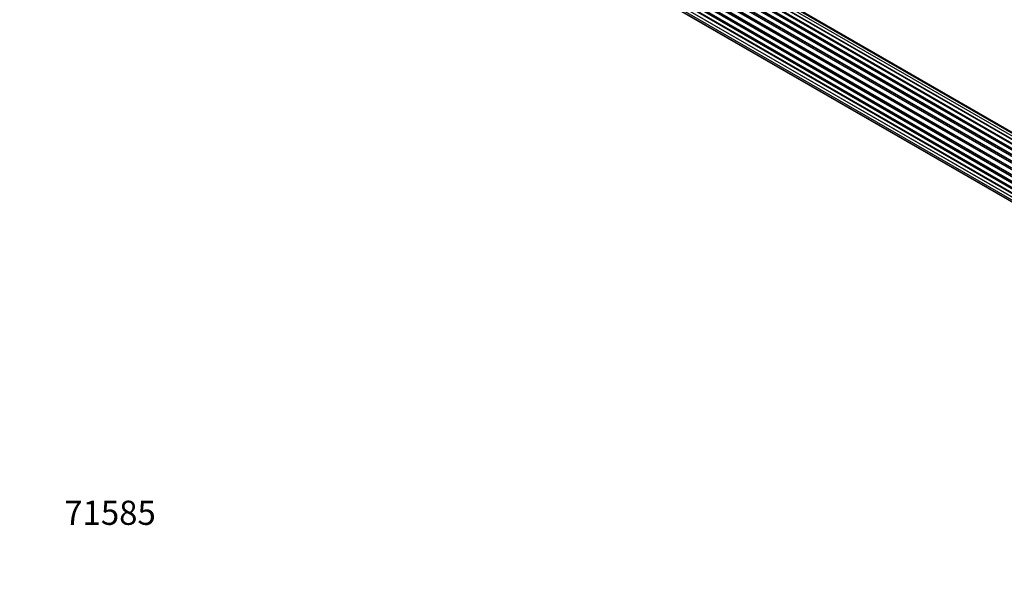
# Model space of a CAD drawing. Units: millimetres. Extents: x 0 to 1487, y 0 to 2791.
# Drawn here: x 0 to 489, y 0 to 280 of the extents above; entities that cross this region are included whole.
import ezdxf
from ezdxf import colors
from ezdxf.entities.mleader import LeaderData, LeaderLine
from ezdxf.math import Vec2, Vec3

# ---------------------------------------------------------------- set-up
doc = ezdxf.new("R2010")
doc.units = ezdxf.units.MM
doc.layers.add('DV7_Défaut', color=7, linetype='Continuous')
doc.layers.add('Défaut', color=7, linetype='Continuous')

# ---------------------------------------------------------------- blocks, each defined once
blk = doc.blocks.new('_DOT')
at = {"color": 0}
blk.add_line((0, 0), (-1, 0), dxfattribs=at)
at = {"color": 0, "const_width": 0.333}
blk.add_lwpolyline([(-0.1665, 0, 1), (0.1665, 0, 1)], format="xyb", close=True, dxfattribs=at)
blk = doc.blocks.new('SE6')
at = {"layer": 'DV7_Défaut', "color": 7, "linetype": 'Continuous'}
for p, q in [((219.72, 376.47), (547.46, 187.24)), ((548.92, 188.16), (220.9, 377.54)), ((548.94, 188.17), (221.63, 377.15)), ((221.79, 377.33), (549.18, 188.31)), ((550.66, 189), (222.93, 378.22)), ((552, 189.44), (224.82, 378.33)), ((552.67, 189.58), (226.49, 377.9)), ((543.11, 183.14), (214.92, 372.62)), ((215.16, 372.62), (543.18, 183.24)), ((543.54, 183.66), (215.53, 373.03)), ((215.62, 373.26), (543.7, 183.84)), ((545.01, 185.2), (216.81, 374.68)), ((217.11, 374.54), (545.02, 185.22)), ((545.39, 185.57), (217.51, 374.87)), ((217.63, 375.09), (545.59, 185.74)), ((546.98, 186.89), (218.84, 376.35)), ((547.24, 187.08), (219.58, 376.26)), ((539.87, 178.25), (211.7, 367.72)), ((211.88, 367.86), (539.97, 178.43)), ((540.25, 178.94), (212.15, 368.37)), ((212.17, 368.58), (540.34, 179.11)), ((541.38, 180.8), (213.21, 370.27)), ((213.39, 370.36), (541.47, 180.94)), ((541.8, 181.42), (213.72, 370.83)), ((213.77, 371.06), (541.92, 181.6)), ((537.78, 172.96), (209.75, 362.35)), ((209.83, 363.27), (538.02, 173.79)), ((209.89, 362.55), (537.85, 173.2)), ((538, 173.71), (210.02, 363.07)), ((538.66, 175.59), (210.53, 365.04)), ((210.7, 365.21), (538.75, 175.81)), ((210.86, 365.94), (539.03, 176.47)), ((538.96, 176.33), (210.9, 365.74)), ((208.97, 358.13), (537.06, 168.71)), ((209.19, 360.63), (537.37, 171.16)), ((537.25, 170.46), (209.38, 359.76)), ((537.04, 168.25), (209.45, 357.38)), ((209.51, 359.97), (537.29, 170.73)), ((209.55, 357.61), (537.05, 168.52)), ((209.19, 355.88), (537.08, 166.57)), ((209.83, 353.97), (537.32, 164.89)), ((537.09, 166.46), (209.96, 355.33)), ((210.86, 352.5), (535.71, 164.95)), ((212.25, 351.53), (535.49, 164.9))]:
    blk.add_line(p, q, dxfattribs=at)

msp = doc.modelspace()

# ---------------------------------------------------------------- block references
at = {"layer": 'Défaut'}
msp.add_blockref('SE6', (0, 0), dxfattribs=at)

# ---------------------------------------------------------------- leaders
at = {"layer": 'Défaut', "color": 7, "linetype": 'Continuous'}
ml = msp.add_multileader_mtext('Standard', dxfattribs=at)
ml.set_content('{\\pxsm0.9;\\fSolid Edge ISO|b1||i0||c0|p34;\\W1.;23/10/2019\\P}', color=256)
ml.set_leader_properties()
ml.set_arrow_properties(name='DOT')
ml.build(insert=Vec2(0, 0))
ml.multileader.update_dxf_attribs({"leader_type": 0, "dogleg_length": 0, "arrow_head_size": 12})
ctx = ml.context
ctx.base_point, ctx.char_height, ctx.arrow_head_size, ctx.landing_gap_size = Vec3(1135.13, 2783.84), 12, 12, 4.2
notes = []
notes.append((ctx, [(0, (0, 0, 0), (0, 0), (1, 0), 1, [])]))
ctx.mtext.insert = Vec3(1137.13, 2789.96)
ml = msp.add_multileader_mtext('Standard', dxfattribs=at)
ml.set_content('{\\pxsm0.9;\\fArial|b1||i0||c0|p34;\\W1.;TWF6H2\\P}', color=256)
ml.set_leader_properties()
ml.set_arrow_properties(name='DOT')
ml.build(insert=Vec2(0, 0))
ml.multileader.update_dxf_attribs({"leader_type": 0, "dogleg_length": 0, "arrow_head_size": 12})
ctx = ml.context
ctx.base_point, ctx.char_height, ctx.arrow_head_size, ctx.landing_gap_size = Vec3(416, 2783.67), 12, 12, 4.2
notes.append((ctx, [(0, (0, 0, 0), (0, 0), (1, 0), 1, [])]))
ctx.mtext.insert = Vec3(418, 2789.77)
ml = msp.add_multileader_mtext('Standard', dxfattribs=at)
ml.set_content('{\\pxsm0.9;\\fArial|b1||i0||c0|p34;\\W1.;71585\\P}', color=256)
ml.set_leader_properties()
ml.set_arrow_properties(name='DOT')
ml.build(insert=Vec2(0, 0))
ml.multileader.update_dxf_attribs({"leader_type": 0, "dogleg_length": 0, "arrow_head_size": 12})
ctx = ml.context
ctx.base_point, ctx.char_height, ctx.arrow_head_size, ctx.landing_gap_size = Vec3(20.12, 35.38), 12, 12, 4.2
notes.append((ctx, [(0, (0, 0, 0), (0, 0), (1, 0), 1, [])]))
ctx.mtext.insert = Vec3(22.12, 41.5)
for ctx, leaders in notes:
    for number, flags, end, landing, length, lines in leaders:
        leader = LeaderData()
        leader.index, (leader.has_last_leader_line, leader.has_dogleg_vector, leader.attachment_direction) = number, flags
        leader.last_leader_point, leader.dogleg_vector, leader.dogleg_length = Vec3(end), Vec3(landing), length
        for number, points, colour, breaks in lines:
            line = LeaderLine()
            line.index, line.vertices, line.color, line.breaks = number, Vec3.list(points), colors.encode_raw_color(colour), breaks
            leader.lines.append(line)
        ctx.leaders.append(leader)

doc.saveas('drawing.dxf')
